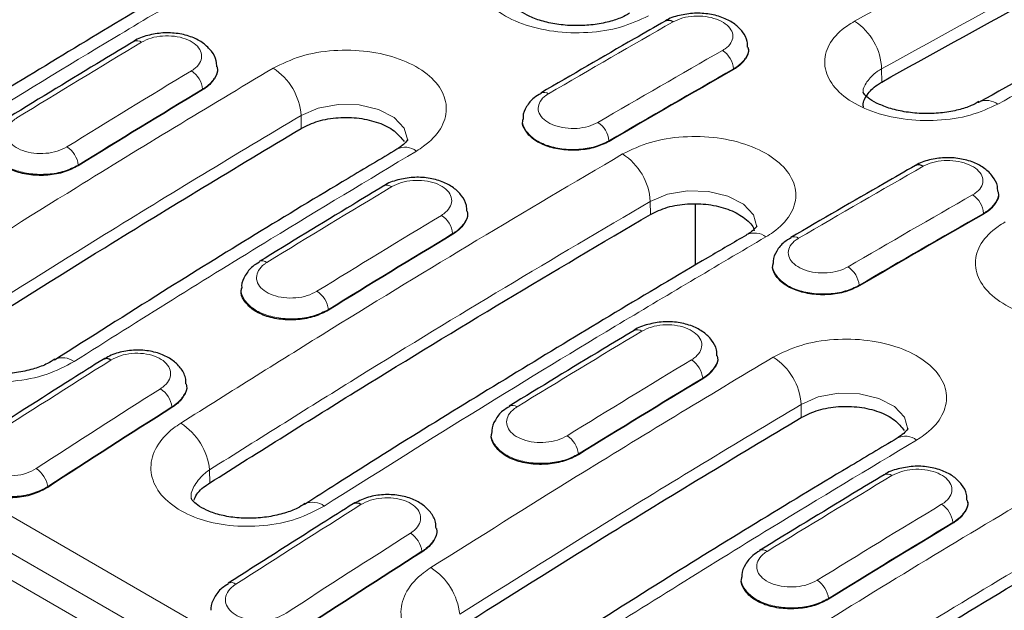
# Model space of a CAD drawing. Units: millimetres. Extents: x 0 to 420, y 0 to 297.
# Drawn here: x 263 to 276, y 113 to 121 of the extents above; entities that cross this region are included whole.
import ezdxf

# ---------------------------------------------------------------- set-up
doc = ezdxf.new("R2010")
doc.units = ezdxf.units.MM

msp = doc.modelspace()

# ---------------------------------------------------------------- linework, layer by layer
at = {"color": 8, "linetype": 'Continuous', "lineweight": 18}
for p, q in [((238.4347, 128.6017), (308.9867, 87.8729)), ((308.7914, 87.5139), (238.2326, 128.2466)), ((308.794, 87.1652), (238.2248, 127.904)), ((272.2639, 120.1628), (272.2643, 120.154)), ((274.167, 119.9941), (274.1657, 120.1618)), ((265.4488, 119.9024), (265.4492, 119.8936)), ((266.7141, 119.3982), (266.7128, 119.5658)), ((270.6659, 119.2403), (270.6663, 119.2315)), ((263.853, 118.9292), (263.8534, 118.9205)), ((271.1972, 118.2959), (271.1959, 118.4635)), ((275.4742, 118.3096), (275.4746, 118.3008)), ((268.6591, 118.0492), (268.6595, 118.0404)), ((273.8761, 117.387), (273.8765, 117.3782)), ((267.0633, 117.076), (267.0637, 117.0672)), ((271.8694, 116.1959), (271.8698, 116.1871)), ((265.0547, 115.8275), (265.0551, 115.8187)), ((273.1346, 115.6917), (273.1334, 115.8593)), ((270.2735, 115.2227), (270.2739, 115.214)), ((265.5403, 114.8515), (265.539, 115.0193)), ((263.4612, 114.8037), (263.4615, 114.7949)), ((275.0796, 114.3427), (275.08, 114.3339)), ((268.265, 113.9743), (268.2654, 113.9655)), ((273.4838, 113.3695), (273.4842, 113.3607))]:
    msp.add_line(p, q, dxfattribs=at)
at = {"color": 7, "linetype": 'Continuous', "lineweight": 25}
for p, q in [((272.4542, 120.4303), (272.4536, 120.4398)), ((265.639, 120.1811), (265.6386, 120.1874)), ((269.5589, 119.5174), (269.5583, 119.508)), ((275.6645, 118.5771), (275.6639, 118.5866)), ((268.8493, 118.3279), (268.8489, 118.3342)), ((271.7722, 118.4273), (271.7722, 117.6444)), ((272.7692, 117.6641), (272.7685, 117.6547)), ((265.9471, 117.3486), (265.9463, 117.3362)), ((263.5544, 116.4362), (263.5461, 116.4311)), ((272.0595, 116.4746), (272.0591, 116.4809)), ((265.2438, 116.1158), (265.2436, 116.1189)), ((269.1573, 115.4954), (269.1565, 115.483)), ((266.7576, 114.5787), (266.7654, 114.5834)), ((275.2698, 114.6214), (275.2694, 114.6277)), ((268.4541, 114.2626), (268.4539, 114.2657)), ((272.3676, 113.6421), (272.3668, 113.6297))]:
    msp.add_line(p, q, dxfattribs=at)
at = {"color": 8, "linetype": 'Continuous', "lineweight": 18, "flags": 128}
for points in [[(268.0808, 119.2432), (268.0816, 119.246), (268.0379, 119.4014), (267.9086, 119.5387), (267.7084, 119.6426), (267.4599, 119.7011), (267.1911, 119.7076), (266.9324, 119.6608), (266.7128, 119.5658), (266.7128, 119.5658), (266.7128, 119.5658)], [(272.564, 118.1347), (272.5646, 118.1367), (272.5209, 118.2901), (272.3916, 118.4265), (272.1914, 118.5305), (271.9429, 118.5903), (271.6742, 118.599), (271.4155, 118.5552), (271.1959, 118.4635), (271.1959, 118.4635), (271.1959, 118.4635)], [(274.5013, 115.5367), (274.5021, 115.5395), (274.4584, 115.6949), (274.3292, 115.8322), (274.129, 115.9361), (273.8804, 115.9947), (273.6117, 116.0011), (273.3529, 115.9543), (273.1334, 115.8593), (273.1334, 115.8593), (273.1334, 115.8593)]]:
    msp.add_lwpolyline(points, dxfattribs=at)
at = {"color": 7, "linetype": 'Continuous', "lineweight": 25, "flags": 128}
msp.add_lwpolyline([(275.4061, 119.7342), (275.4082, 119.7354), (275.4157, 119.7394)], dxfattribs=at)
at = {"color": 7, "linetype": 'Continuous', "lineweight": 25}
for centre, radius, start, end in [((271.4302, 120.6856), 0.0995, 54.01244, 114.6327), ((274.6405, 118.8323), 0.0995, 54.01244, 114.6327), ((264.2132, 116.3496), 0.0965, 52.92889, 115.54803), ((267.4235, 114.4964), 0.0965, 52.92889, 115.54803)]:
    msp.add_arc(centre, radius, start, end, dxfattribs=at)
at = {"color": 8, "linetype": 'Continuous', "lineweight": 18}
for centre, radius, start, end in [((273.4072, 120.1353), 0.759, 1.99787, 57.25684), ((264.6087, 120.4264), 0.0979, 53.47806, 115.14559), ((271.9567, 120.1407), 0.308, 4.12287, 57.20771), ((265.1352, 119.8712), 0.3152, 5.68321, 57.47039), ((265.9344, 119.5134), 0.7802, 3.8475, 57.48341), ((269.8303, 119.7623), 0.0994, 53.87673, 113.8021), ((275.511, 119.5014), 0.2564, 54.81726, 111.82761), ((270.3558, 119.2142), 0.3111, 4.8113, 57.32413), ((263.5364, 118.8938), 0.3186, 6.38266, 57.58667), ((268.05, 118.9204), 0.2375, 52.43194, 116.53082), ((270.4235, 118.4191), 0.7737, 3.28871, 57.41587), ((267.8189, 118.5731), 0.0979, 53.47806, 115.14559), ((275.167, 118.2874), 0.308, 4.12287, 57.20771), ((268.3454, 118.0179), 0.3152, 5.68321, 57.47039), ((272.5362, 117.8185), 0.2388, 52.63105, 116.28227), ((273.0406, 117.9091), 0.0994, 53.87673, 113.8021), ((266.2168, 117.6017), 0.0979, 53.35145, 114.19854), ((273.5661, 117.3609), 0.3111, 4.8113, 57.32413), ((266.7467, 117.0406), 0.3186, 6.38266, 57.58667), ((271.0292, 116.7199), 0.0979, 53.47806, 115.14559), ((263.6541, 116.2226), 0.2357, 52.00015, 115.03165), ((271.5557, 116.1647), 0.3152, 5.68321, 57.47039), ((272.3549, 115.8069), 0.7802, 3.8475, 57.48341), ((264.7344, 115.7867), 0.323, 7.26756, 57.73236), ((269.4271, 115.7485), 0.0979, 53.35145, 114.19854), ((264.739, 114.9381), 0.8041, 5.79911, 57.71276), ((269.9569, 115.1873), 0.3186, 6.38266, 57.58667), ((274.4705, 115.2139), 0.2375, 52.43194, 116.53082), ((263.1377, 114.7583), 0.3266, 7.97877, 57.84824), ((274.2395, 114.8666), 0.0979, 53.47806, 115.14559), ((266.8632, 114.3601), 0.2438, 53.13112, 113.65921), ((274.766, 114.3114), 0.3152, 5.68321, 57.47039), ((267.9446, 113.9334), 0.323, 7.26756, 57.73236), ((272.6373, 113.8952), 0.0979, 53.35145, 114.19854), ((267.9493, 113.0849), 0.8041, 5.79911, 57.71276), ((265.8191, 113.4767), 0.0965, 52.81311, 114.4919), ((273.1672, 113.3341), 0.3186, 6.38266, 57.58667)]:
    msp.add_arc(centre, radius, start, end, dxfattribs=at)
for centre, major_axis, ratio, start_param, end_param in [((263.6163, -31.6127), (102.6251, 161.2978), 0.5464466, 0.8029546, 0.8147963), ((260.406, -29.7595), (102.6251, 161.2978), 0.5464466, 0.8296783, 0.8415242), ((278.3962, -40.145), (87.56, 169.9629), 0.6067262, 0.7503556, 0.7621972), ((275.1859, -38.2917), (87.56, 169.9629), 0.6067262, 0.7770793, 0.7889251), ((278.5374, -40.218), (87.4595, 169.7898), 0.6067559, 0.750322, 0.7621637), ((275.3271, -38.3647), (87.4595, 169.7898), 0.6067559, 0.7770457, 0.7888916), ((266.8266, -33.466), (102.6251, 161.2978), 0.5464466, 0.8029546, 0.8147963), ((263.6163, -31.6127), (102.6251, 161.2978), 0.5464466, 0.8296783, 0.8415242), ((281.6064, -41.9982), (87.56, 169.9629), 0.6067262, 0.7503556, 0.7621972), ((281.7477, -42.0712), (87.4595, 169.7898), 0.6067559, 0.750322, 0.7621637), ((278.3962, -40.145), (87.56, 169.9629), 0.6067262, 0.7770793, 0.7889251), ((278.5374, -40.218), (87.4595, 169.7898), 0.6067559, 0.7770457, 0.7888916), ((266.8266, -33.466), (102.6251, 161.2978), 0.5464466, 0.8296783, 0.8415242), ((263.6239, -31.6171), (102.6251, 161.2978), 0.5464466, 0.8563945, 0.8682531), ((281.6064, -41.9982), (87.56, 169.9629), 0.6067262, 0.7770793, 0.7889251), ((281.7477, -42.0712), (87.4595, 169.7898), 0.6067559, 0.7770457, 0.7888916), ((278.3886, -40.1406), (87.56, 169.9629), 0.6067262, 0.8037954, 0.815654), ((278.5298, -40.2136), (87.4595, 169.7898), 0.6067559, 0.8037619, 0.8156205), ((270.0368, -35.3192), (102.6251, 161.2978), 0.5464466, 0.8296783, 0.8415242), ((266.8341, -33.4704), (102.6251, 161.2978), 0.5464466, 0.8563945, 0.8682531), ((284.8167, -43.8515), (87.56, 169.9629), 0.6067262, 0.7770793, 0.7889251), ((284.9579, -43.9245), (87.4595, 169.7898), 0.6067559, 0.7770457, 0.7888916), ((281.5989, -41.9939), (87.56, 169.9629), 0.6067262, 0.8037954, 0.815654), ((281.7401, -42.0668), (87.4595, 169.7898), 0.6067559, 0.8037619, 0.8156205)]:
    msp.add_ellipse(centre, major_axis=major_axis, ratio=ratio, start_param=start_param, end_param=end_param, dxfattribs=at)
at = {"color": 7, "linetype": 'Continuous', "lineweight": 25}
for centre, start_param, end_param in [((278.5378, -40.2267), 0.750322, 0.7621637), ((275.3275, -38.3735), 0.7770457, 0.7888916), ((281.7481, -42.08), 0.750322, 0.7621637), ((278.5378, -40.2267), 0.7770457, 0.7888916), ((281.7481, -42.08), 0.7770457, 0.7888916), ((278.5302, -40.2224), 0.8037619, 0.8156205), ((284.9583, -43.9332), 0.7770457, 0.7888916), ((281.7405, -42.0756), 0.8037619, 0.8156205)]:
    msp.add_ellipse(centre, major_axis=(87.4595, 169.7898), ratio=0.6067559, start_param=start_param, end_param=end_param, dxfattribs=at)
at = {"color": 8, "linetype": 'Continuous', "lineweight": 18}
for points, knots in [([(273.8177, 120.7737), (274.4405, 121.119), (275.4847, 121.698), (276.9499, 122.4855), (277.7921, 122.9274), (278.2132, 123.1484)], [0, 0, 0, 0, 0.4248934, 0.7124341, 1, 1, 1, 1]), ([(258.748, 119.3244), (259.3928, 119.7294), (260.6599, 120.5254), (262.5507, 121.6761), (263.7966, 122.4104), (264.4196, 122.7775)], [0, 0, 0, 0, 0.34123274, 0.67058478, 1, 1, 1, 1]), ([(278.5498, 122.5303), (278.1298, 122.3099), (277.2897, 121.8692), (275.8284, 121.0836), (274.7869, 120.5062), (274.1657, 120.1618)], [0, 0, 0, 0, 0.2875659, 0.5751066, 1, 1, 1, 1]), ([(264.7754, 122.17), (264.154, 121.8038), (262.9113, 121.0714), (261.0254, 119.9238), (259.7616, 119.1298), (259.1185, 118.7258)], [0, 0, 0, 0, 0.3294152, 0.6587673, 1, 1, 1, 1]), ([(280.0542, 122.0856), (279.4319, 121.7583), (278.3885, 121.2094), (276.9231, 120.4137), (276.0802, 119.9452), (275.6587, 119.7109)], [0, 0, 0, 0, 0.42489344, 0.71243409, 1, 1, 1, 1]), ([(271.1723, 120.8438), (271.0584, 120.7904), (270.8306, 120.6837), (270.3959, 120.6167), (269.9523, 120.6305), (269.5403, 120.7296), (269.209, 120.9016), (268.9954, 121.1274), (268.9233, 121.3815), (269.0018, 121.6339), (269.1688, 121.8075), (269.3, 121.8874), (269.3314, 121.9065)], [0, 0, 0, 0, 0.1074876, 0.2149173, 0.3222479, 0.4295291, 0.5368029, 0.6440791, 0.7513837, 0.8587962, 0.9662799, 1, 1, 1, 1]), ([(266.2606, 121.7148), (265.6152, 121.3343), (264.347, 120.5866), (262.4562, 119.4349), (261.2114, 118.6527), (260.589, 118.2616)], [0, 0, 0, 0, 0.3412327, 0.6705848, 1, 1, 1, 1]), ([(272.1235, 120.3996), (272.1344, 120.4062), (272.1797, 120.4337), (272.2372, 120.4934), (272.264, 120.5799), (272.239, 120.6669), (272.1653, 120.7444), (272.0511, 120.8037), (271.9091, 120.8383), (271.7562, 120.8437), (271.6064, 120.8212), (271.5279, 120.7844), (271.4887, 120.7661)], [0, 0, 0, 0, 0.0338627, 0.141267, 0.2486332, 0.3559541, 0.4632433, 0.5705289, 0.6778396, 0.7851923, 0.8925846, 1, 1, 1, 1]), ([(275.6587, 119.7109), (275.5448, 119.6587), (275.317, 119.5543), (274.8822, 119.4903), (274.4386, 119.5064), (274.0266, 119.6068), (273.6953, 119.779), (273.4817, 120.0039), (273.4097, 120.2559), (273.4881, 120.5055), (273.6552, 120.6766), (273.7864, 120.755), (273.8177, 120.7737)], [0, 0, 0, 0, 0.1074987, 0.2149398, 0.3222743, 0.4295512, 0.5368174, 0.6440853, 0.7513818, 0.8587883, 0.9662724, 1, 1, 1, 1]), ([(265.3047, 120.137), (265.3153, 120.1438), (265.3604, 120.1727), (265.4181, 120.2349), (265.4453, 120.3245), (265.4204, 120.4138), (265.3466, 120.4927), (265.232, 120.5522), (265.0895, 120.5858), (264.9359, 120.5891), (264.7853, 120.5636), (264.7064, 120.5246), (264.667, 120.5051)], [0, 0, 0, 0, 0.0330099, 0.140516, 0.2479675, 0.3553636, 0.4627255, 0.5700888, 0.6774898, 0.7849506, 0.8924639, 1, 1, 1, 1]), ([(266.3538, 120.1714), (266.4677, 120.2272), (266.6955, 120.3388), (267.1302, 120.4106), (267.5739, 120.3995), (267.9859, 120.3017), (268.3171, 120.1298), (268.5308, 119.9031), (268.6028, 119.6468), (268.5243, 119.3903), (268.3573, 119.2118), (268.2261, 119.1285), (268.1947, 119.1086)], [0, 0, 0, 0, 0.1074987, 0.2149398, 0.3222743, 0.4295512, 0.5368174, 0.6440853, 0.7513818, 0.8587883, 0.9662724, 1, 1, 1, 1]), ([(272.4489, 120.4418), (272.4508, 120.4359), (272.4659, 120.3889), (272.4233, 120.2984), (272.3452, 120.2123), (272.2797, 120.1724), (272.2639, 120.1628)], [0, 0, 0, 0, 0.0585285, 0.4651375, 0.8717948, 1, 1, 1, 1]), ([(261.9583, 117.4711), (262.5806, 117.8623), (263.624, 118.518), (265.0893, 119.4143), (265.9323, 119.919), (266.3538, 120.1714)], [0, 0, 0, 0, 0.4248934, 0.7124341, 1, 1, 1, 1]), ([(265.6338, 120.1893), (265.6358, 120.183), (265.6509, 120.1349), (265.6079, 120.0418), (265.5295, 119.9534), (265.4642, 119.9121), (265.4488, 119.9024)], [0, 0, 0, 0, 0.0609413, 0.4679623, 0.8750291, 1, 1, 1, 1]), ([(274.1657, 120.1618), (274.1657, 120.1618), (274.1458, 120.1509), (274.0663, 120.1026), (273.97, 120), (273.9163, 119.8963), (273.9315, 119.8448), (273.9318, 119.8438)], [0, 0, 0, 0, 0.0000191, 0.1343994, 0.5626831, 0.9909279, 1, 1, 1, 1]), ([(269.8889, 119.8426), (269.8781, 119.8358), (269.8328, 119.8076), (269.7753, 119.7467), (269.7484, 119.6587), (269.7734, 119.5706), (269.8472, 119.4925), (269.9614, 119.4332), (270.1034, 119.3994), (270.2563, 119.3953), (270.4061, 119.4195), (270.4846, 119.4572), (270.5238, 119.4761)], [0, 0, 0, 0, 0.0338627, 0.141267, 0.2486332, 0.3559541, 0.4632433, 0.5705289, 0.6778396, 0.7851923, 0.8925846, 1, 1, 1, 1]), ([(266.7128, 119.5658), (266.2924, 119.3141), (265.4517, 118.8107), (263.9901, 117.9168), (262.9494, 117.2627), (262.3288, 116.8726)], [0, 0, 0, 0, 0.2875659, 0.5751066, 1, 1, 1, 1]), ([(263.065, 119.5335), (263.0537, 119.5261), (263.0076, 119.496), (262.9494, 119.4315), (262.9225, 119.3398), (262.9479, 119.2487), (263.0226, 119.1688), (263.1382, 119.1092), (263.2819, 119.0764), (263.4366, 119.0746), (263.5882, 119.1021), (263.6675, 119.1425), (263.7072, 119.1628)], [0, 0, 0, 0, 0.03475775, 0.14209701, 0.24933913, 0.35648778, 0.46359158, 0.5707202, 0.67792975, 0.78523676, 0.89260723, 1, 1, 1, 1]), ([(270.6659, 119.2403), (270.6092, 119.2131), (270.4959, 119.1589), (270.2796, 119.1245), (270.0587, 119.1308), (269.8541, 119.1798), (269.6875, 119.2655), (269.5868, 119.3778), (269.5459, 119.4681), (269.561, 119.514), (269.5625, 119.5184)], [0, 0, 0, 0, 0.1407303, 0.281456, 0.4221735, 0.5628773, 0.7035682, 0.8442532, 0.9849433, 1, 1, 1, 1]), ([(263.853, 118.9292), (263.7959, 118.9008), (263.6818, 118.8438), (263.4637, 118.806), (263.241, 118.81), (263.0347, 118.858), (262.8669, 118.9441), (262.7652, 119.0581), (262.7238, 119.1504), (262.739, 119.198), (262.7406, 119.2028)], [0, 0, 0, 0, 0.14072292, 0.28143024, 0.4220949, 0.56267477, 0.70317011, 0.84362143, 0.98409323, 1, 1, 1, 1]), ([(270.8401, 119.071), (270.9541, 119.1257), (271.1818, 119.2351), (271.6166, 119.3038), (272.0602, 119.2905), (272.4722, 119.1914), (272.8034, 119.0194), (273.0171, 118.7936), (273.0891, 118.5393), (273.0107, 118.2856), (272.8437, 118.1096), (272.7125, 118.0278), (272.6811, 118.0083)], [0, 0, 0, 0, 0.1074876, 0.2149173, 0.3222479, 0.4295291, 0.5368029, 0.6440791, 0.7513837, 0.8587962, 0.9662799, 1, 1, 1, 1]), ([(268.1947, 119.1086), (267.572, 118.7348), (266.5278, 118.1082), (265.0626, 117.2041), (264.2204, 116.6736), (263.7993, 116.4084)], [0, 0, 0, 0, 0.4248934, 0.7124341, 1, 1, 1, 1]), ([(265.1686, 115.6179), (265.8133, 116.0229), (267.0804, 116.8189), (268.9712, 117.9696), (270.2171, 118.7039), (270.8401, 119.071)], [0, 0, 0, 0, 0.3412327, 0.6705848, 1, 1, 1, 1]), ([(275.3338, 118.5463), (275.3447, 118.5529), (275.3899, 118.5805), (275.4474, 118.6402), (275.4743, 118.7266), (275.4493, 118.8136), (275.3756, 118.8911), (275.2614, 118.9505), (275.1194, 118.9851), (274.9665, 118.9905), (274.8166, 118.9679), (274.7382, 118.9312), (274.6989, 118.9128)], [0, 0, 0, 0, 0.03386265, 0.14126698, 0.24863317, 0.35595406, 0.46324335, 0.57052891, 0.67783958, 0.78519227, 0.89258457, 1, 1, 1, 1]), ([(268.5149, 118.2837), (268.5255, 118.2905), (268.5707, 118.3195), (268.6284, 118.3816), (268.6556, 118.4712), (268.6307, 118.5606), (268.5569, 118.6394), (268.4423, 118.699), (268.2998, 118.7326), (268.1462, 118.7359), (267.9956, 118.7104), (267.9167, 118.6714), (267.8772, 118.6519)], [0, 0, 0, 0, 0.0330099, 0.140516, 0.2479675, 0.3553636, 0.4627255, 0.5700888, 0.6774898, 0.7849506, 0.8924639, 1, 1, 1, 1]), ([(275.6592, 118.5886), (275.6611, 118.5826), (275.6762, 118.5356), (275.6336, 118.4452), (275.5555, 118.3591), (275.4899, 118.3191), (275.4742, 118.3096)], [0, 0, 0, 0, 0.0585285, 0.4651375, 0.8717948, 1, 1, 1, 1]), ([(271.1959, 118.4635), (270.5745, 118.0973), (269.3318, 117.3649), (267.4459, 116.2173), (266.1821, 115.4233), (265.539, 115.0193)], [0, 0, 0, 0, 0.3294152, 0.6587673, 1, 1, 1, 1]), ([(268.844, 118.336), (268.846, 118.3298), (268.8612, 118.2816), (268.8182, 118.1886), (268.7398, 118.1001), (268.6744, 118.0588), (268.6591, 118.0492)], [0, 0, 0, 0, 0.0609413, 0.4679623, 0.8750291, 1, 1, 1, 1]), ([(277.5929, 117.1373), (277.4789, 117.0839), (277.2512, 116.9772), (276.8164, 116.9102), (276.3728, 116.924), (275.9608, 117.0231), (275.6295, 117.1951), (275.4159, 117.4209), (275.3439, 117.675), (275.4223, 117.9274), (275.5893, 118.101), (275.7205, 118.181), (275.7519, 118.2)], [0, 0, 0, 0, 0.1074876, 0.2149173, 0.3222479, 0.4295291, 0.5368029, 0.6440791, 0.7513837, 0.8587962, 0.9662799, 1, 1, 1, 1]), ([(272.6811, 118.0083), (272.0358, 117.6278), (270.7675, 116.8801), (268.8767, 115.7284), (267.632, 114.9462), (267.0095, 114.5551)], [0, 0, 0, 0, 0.34123273, 0.67058478, 1, 1, 1, 1]), ([(273.0992, 117.9893), (273.0883, 117.9826), (273.0431, 117.9544), (272.9856, 117.8935), (272.9587, 117.8055), (272.9837, 117.7173), (273.0574, 117.6392), (273.1716, 117.58), (273.3136, 117.5462), (273.4665, 117.5421), (273.6164, 117.5662), (273.6948, 117.6039), (273.7341, 117.6228)], [0, 0, 0, 0, 0.0338627, 0.141267, 0.2486332, 0.3559541, 0.4632433, 0.5705289, 0.6778396, 0.7851923, 0.8925846, 1, 1, 1, 1]), ([(266.2752, 117.6803), (266.264, 117.6729), (266.2179, 117.6427), (266.1597, 117.5783), (266.1327, 117.4866), (266.1582, 117.3955), (266.2329, 117.3156), (266.3484, 117.2559), (266.4921, 117.2231), (266.6469, 117.2213), (266.7985, 117.2488), (266.8778, 117.2893), (266.9174, 117.3095)], [0, 0, 0, 0, 0.03475775, 0.14209701, 0.24933913, 0.35648778, 0.46359158, 0.5707202, 0.67792975, 0.78523676, 0.89260723, 1, 1, 1, 1]), ([(273.8761, 117.387), (273.8195, 117.3599), (273.7062, 117.3057), (273.4899, 117.2713), (273.269, 117.2776), (273.0643, 117.3266), (272.8978, 117.4123), (272.7971, 117.5246), (272.7562, 117.6148), (272.7713, 117.6608), (272.7727, 117.6652)], [0, 0, 0, 0, 0.1407303, 0.281456, 0.4221735, 0.5628773, 0.7035682, 0.8442532, 0.9849433, 1, 1, 1, 1]), ([(263.7993, 116.4084), (263.6852, 116.3484), (263.4572, 116.2285), (263.0219, 116.1441), (262.5778, 116.1449), (262.1659, 116.2367), (261.8352, 116.4078), (261.6221, 116.6391), (261.5503, 116.9044), (261.6287, 117.173), (261.7956, 117.3614), (261.9269, 117.45), (261.9583, 117.4711)], [0, 0, 0, 0, 0.1076589, 0.2152609, 0.3227225, 0.429998, 0.5371195, 0.6441147, 0.7512857, 0.8586378, 0.9662083, 1, 1, 1, 1]), ([(267.0633, 117.076), (267.0062, 117.0475), (266.8921, 116.9905), (266.674, 116.9528), (266.4513, 116.9568), (266.245, 117.0048), (266.0771, 117.0908), (265.9755, 117.2048), (265.9341, 117.2972), (265.9493, 117.3447), (265.9508, 117.3496)], [0, 0, 0, 0, 0.14072292, 0.28143024, 0.4220949, 0.56267477, 0.70317011, 0.84362143, 0.98409323, 1, 1, 1, 1]), ([(271.7252, 116.4305), (271.7358, 116.4373), (271.7809, 116.4662), (271.8386, 116.5284), (271.8658, 116.618), (271.841, 116.7073), (271.7671, 116.7862), (271.6526, 116.8457), (271.51, 116.8793), (271.3564, 116.8826), (271.2059, 116.8572), (271.1269, 116.8181), (271.0875, 116.7986)], [0, 0, 0, 0, 0.0330099, 0.140516, 0.2479675, 0.3553636, 0.4627255, 0.5700888, 0.6774898, 0.7849506, 0.8924639, 1, 1, 1, 1]), ([(272.7743, 116.4649), (272.8882, 116.5207), (273.116, 116.6323), (273.5508, 116.7041), (273.9944, 116.693), (274.4064, 116.5952), (274.7376, 116.4233), (274.9513, 116.1966), (275.0233, 115.9403), (274.9449, 115.6838), (274.7778, 115.5053), (274.6466, 115.422), (274.6153, 115.4021)], [0, 0, 0, 0, 0.10749874, 0.2149398, 0.3222743, 0.4295512, 0.53681741, 0.6440853, 0.7513818, 0.85878832, 0.96627239, 1, 1, 1, 1]), ([(264.9068, 116.0597), (264.9171, 116.0667), (264.9618, 116.0968), (265.0192, 116.1609), (265.0465, 116.2529), (265.022, 116.3439), (264.9487, 116.4234), (264.8348, 116.4827), (264.6929, 116.5151), (264.5398, 116.5164), (264.3895, 116.4882), (264.3107, 116.4471), (264.2713, 116.4266)], [0, 0, 0, 0, 0.0321982, 0.1398439, 0.2473433, 0.3547184, 0.4620402, 0.5694015, 0.6768813, 0.784512, 0.8922454, 1, 1, 1, 1]), ([(268.3788, 113.7646), (269.0011, 114.1558), (270.0445, 114.8116), (271.5099, 115.7078), (272.3528, 116.2125), (272.7743, 116.4649)], [0, 0, 0, 0, 0.4248934, 0.7124341, 1, 1, 1, 1]), ([(272.0543, 116.4828), (272.0563, 116.4765), (272.0714, 116.4284), (272.0284, 116.3353), (271.95, 116.2469), (271.8847, 116.2056), (271.8694, 116.1959)], [0, 0, 0, 0, 0.0609413, 0.4679623, 0.8750291, 1, 1, 1, 1]), ([(265.2386, 116.1206), (265.2407, 116.114), (265.2558, 116.065), (265.2126, 115.9699), (265.1344, 115.8796), (265.0696, 115.8373), (265.0547, 115.8275)], [0, 0, 0, 0, 0.0632791, 0.4705579, 0.8781261, 1, 1, 1, 1]), ([(273.1334, 115.8593), (272.713, 115.6076), (271.8722, 115.1042), (270.4106, 114.2103), (269.37, 113.5562), (268.7493, 113.1661)], [0, 0, 0, 0, 0.2875659, 0.5751066, 1, 1, 1, 1]), ([(269.4855, 115.827), (269.4742, 115.8196), (269.4281, 115.7895), (269.3699, 115.725), (269.343, 115.6333), (269.3684, 115.5422), (269.4431, 115.4624), (269.5587, 115.4027), (269.7024, 115.3699), (269.8572, 115.3681), (270.0087, 115.3956), (270.088, 115.436), (270.1277, 115.4563)], [0, 0, 0, 0, 0.0347577, 0.142097, 0.2493391, 0.3564878, 0.4635916, 0.5707202, 0.6779297, 0.7852368, 0.8926072, 1, 1, 1, 1]), ([(267.0095, 114.5551), (266.8955, 114.4952), (266.6674, 114.3753), (266.2322, 114.2909), (265.7881, 114.2917), (265.3762, 114.3834), (265.0455, 114.5545), (264.8324, 114.7858), (264.7606, 115.0512), (264.8389, 115.3197), (265.0059, 115.5082), (265.1372, 115.5967), (265.1686, 115.6179)], [0, 0, 0, 0, 0.1076589, 0.2152609, 0.3227225, 0.429998, 0.5371195, 0.6441147, 0.7512857, 0.8586378, 0.9662083, 1, 1, 1, 1]), ([(262.6671, 115.4068), (262.6555, 115.3988), (262.6089, 115.3669), (262.5505, 115.2994), (262.5237, 115.2046), (262.5493, 115.1114), (262.6243, 115.0304), (262.7402, 114.9708), (262.8845, 114.9391), (263.0399, 114.9397), (263.1922, 114.9704), (263.2717, 115.0133), (263.3115, 115.0348)], [0, 0, 0, 0, 0.03569503, 0.1430048, 0.25008351, 0.35696294, 0.46376887, 0.57066175, 0.67775972, 0.78508376, 0.89253172, 1, 1, 1, 1]), ([(270.2735, 115.2227), (270.2165, 115.1943), (270.1023, 115.1373), (269.8843, 115.0995), (269.6616, 115.1035), (269.4553, 115.1515), (269.2874, 115.2376), (269.1857, 115.3516), (269.1444, 115.444), (269.1595, 115.4915), (269.1611, 115.4963)], [0, 0, 0, 0, 0.1407229, 0.2814302, 0.4220949, 0.5626748, 0.7031701, 0.8436214, 0.9840932, 1, 1, 1, 1]), ([(274.6153, 115.4021), (273.9925, 115.0284), (272.9483, 114.4017), (271.4831, 113.4976), (270.6409, 112.9671), (270.2198, 112.7019)], [0, 0, 0, 0, 0.4248934, 0.7124341, 1, 1, 1, 1]), ([(263.4612, 114.8037), (263.4039, 114.7739), (263.2895, 114.7145), (263.0707, 114.6735), (262.8473, 114.6752), (262.6406, 114.722), (262.4724, 114.808), (262.3705, 114.923), (262.329, 115.0169), (262.3441, 115.0657), (262.3457, 115.0709)], [0, 0, 0, 0, 0.1408436, 0.2816729, 0.4223937, 0.5628783, 0.7031245, 0.8432404, 0.983399, 1, 1, 1, 1]), ([(265.539, 115.0193), (265.539, 115.0193), (265.5191, 115.006), (265.4396, 114.9477), (265.3433, 114.8282), (265.2898, 114.71), (265.3051, 114.6539), (265.3054, 114.6525)], [0, 0, 0, 0, 0.000019, 0.1344442, 0.5623785, 0.9895203, 1, 1, 1, 1]), ([(274.9355, 114.5772), (274.9461, 114.584), (274.9912, 114.613), (275.0489, 114.6751), (275.0761, 114.7647), (275.0512, 114.8541), (274.9774, 114.9329), (274.8628, 114.9925), (274.7203, 115.0261), (274.5667, 115.0294), (274.4161, 115.0039), (274.3372, 114.9649), (274.2978, 114.9454)], [0, 0, 0, 0, 0.0330099, 0.140516, 0.2479675, 0.3553636, 0.4627255, 0.5700888, 0.6774898, 0.7849506, 0.8924639, 1, 1, 1, 1]), ([(271.5891, 111.9114), (272.2237, 112.3102), (273.3678, 113.029), (275.0222, 114.0385), (276.0419, 114.6448), (276.5517, 114.948)], [0, 0, 0, 0, 0.3838396, 0.6919, 1, 1, 1, 1]), ([(268.1171, 114.2065), (268.1273, 114.2134), (268.172, 114.2435), (268.2294, 114.3077), (268.2567, 114.3996), (268.2322, 114.4906), (268.159, 114.5702), (268.0451, 114.6295), (267.9032, 114.6619), (267.75, 114.6631), (267.5998, 114.6349), (267.521, 114.5939), (267.4816, 114.5733)], [0, 0, 0, 0, 0.0321982, 0.1398439, 0.2473433, 0.3547184, 0.4620402, 0.5694015, 0.6768813, 0.784512, 0.8922454, 1, 1, 1, 1]), ([(275.2646, 114.6295), (275.2666, 114.6233), (275.2817, 114.5751), (275.2387, 114.4821), (275.1603, 114.3936), (275.095, 114.3524), (275.0796, 114.3427)], [0, 0, 0, 0, 0.06094131, 0.46796234, 0.87502913, 1, 1, 1, 1]), ([(268.4489, 114.2674), (268.4509, 114.2608), (268.466, 114.2118), (268.4229, 114.1166), (268.3447, 114.0264), (268.2799, 113.984), (268.265, 113.9743)], [0, 0, 0, 0, 0.0632791, 0.4705579, 0.8781261, 1, 1, 1, 1]), ([(276.9093, 114.3415), (276.4008, 114.0392), (275.3838, 113.4345), (273.7336, 112.4276), (272.5926, 111.7106), (271.9596, 111.3129)], [0, 0, 0, 0, 0.30809997, 0.61616036, 1, 1, 1, 1]), ([(272.6958, 113.9738), (272.6845, 113.9664), (272.6384, 113.9362), (272.5802, 113.8718), (272.5532, 113.7801), (272.5787, 113.689), (272.6534, 113.6091), (272.769, 113.5494), (272.9127, 113.5166), (273.0674, 113.5148), (273.219, 113.5423), (273.2983, 113.5828), (273.338, 113.603)], [0, 0, 0, 0, 0.0347577, 0.142097, 0.2493391, 0.3564878, 0.4635916, 0.5707202, 0.6779297, 0.7852368, 0.8926072, 1, 1, 1, 1]), ([(278.3927, 113.8852), (277.7575, 113.507), (276.6125, 112.8252), (274.9582, 111.8102), (273.9395, 111.1692), (273.4301, 110.8486)], [0, 0, 0, 0, 0.3838396, 0.6919, 1, 1, 1, 1]), ([(270.2198, 112.7019), (270.1057, 112.6419), (269.8777, 112.522), (269.4424, 112.4376), (268.9984, 112.4384), (268.5864, 112.5302), (268.2557, 112.7013), (268.0427, 112.9326), (267.9708, 113.1979), (268.0492, 113.4665), (268.2161, 113.655), (268.3474, 113.7435), (268.3788, 113.7646)], [0, 0, 0, 0, 0.10765888, 0.21526092, 0.32272253, 0.42999805, 0.53711954, 0.64411466, 0.75128571, 0.85863778, 0.96620832, 1, 1, 1, 1]), ([(273.4838, 113.3695), (273.4267, 113.341), (273.3126, 113.2841), (273.0945, 113.2463), (272.8718, 113.2503), (272.6655, 113.2983), (272.4977, 113.3843), (272.396, 113.4983), (272.3546, 113.5907), (272.3698, 113.6382), (272.3714, 113.6431)], [0, 0, 0, 0, 0.1407229, 0.2814302, 0.4220949, 0.5626748, 0.7031701, 0.8436214, 0.9840932, 1, 1, 1, 1]), ([(265.8774, 113.5536), (265.8658, 113.5456), (265.8191, 113.5137), (265.7607, 113.4462), (265.7339, 113.3514), (265.7596, 113.2581), (265.8345, 113.1772), (265.9505, 113.1175), (266.0948, 113.0859), (266.2502, 113.0864), (266.4024, 113.1171), (266.482, 113.1601), (266.5218, 113.1816)], [0, 0, 0, 0, 0.035695, 0.1430048, 0.2500835, 0.3569629, 0.4637689, 0.5706618, 0.6777597, 0.7850838, 0.8925317, 1, 1, 1, 1])]:
    msp.add_open_spline(points, degree=3, knots=knots, dxfattribs=at)
at = {"color": 7, "linetype": 'Continuous', "lineweight": 25}
for points, knots in [([(274.167, 119.9941), (274.7881, 120.3385), (275.8296, 120.9159), (277.291, 121.7014), (278.131, 122.1421), (278.5511, 122.3625)], [0, 0, 0, 0, 0.42487337, 0.71242403, 1, 1, 1, 1]), ([(279.8058, 122.1096), (279.5966, 122.0007), (278.5939, 121.479), (277.1282, 120.6934), (275.8715, 119.9891), (275.409, 119.73)], [0, 0, 0, 0, 0.1428374, 0.6845994, 1, 1, 1, 1]), ([(259.1198, 118.558), (259.7628, 118.9621), (261.0266, 119.756), (262.9125, 120.9037), (264.1552, 121.6362), (264.7766, 122.0024)], [0, 0, 0, 0, 0.3412167, 0.6705767, 1, 1, 1, 1]), ([(266.0105, 121.7378), (265.8459, 121.642), (264.887, 121.0837), (263.1338, 120.0265), (261.4077, 118.968), (260.4765, 118.3711), (260.3387, 118.2828)], [0, 0, 0, 0, 0.0870294, 0.5069263, 0.9270428, 1, 1, 1, 1]), ([(270.9276, 120.8757), (270.8958, 120.8573), (270.8188, 120.8128), (270.6664, 120.7646), (270.4642, 120.7251), (270.2427, 120.7126), (270.0214, 120.7273), (269.8161, 120.7693), (269.646, 120.8307), (269.524, 120.9012), (269.4581, 120.961), (269.4452, 120.9872), (269.4463, 120.9828), (269.4465, 120.9819)], [0, 0, 0, 0, 0.06813107, 0.16475945, 0.26813394, 0.37056669, 0.47557468, 0.57875691, 0.68093648, 0.7800222, 0.87389086, 0.97359786, 1, 1, 1, 1]), ([(272.4452, 120.4422), (272.4452, 120.4659), (272.4453, 120.5359), (272.3841, 120.6407), (272.2817, 120.7433), (272.1374, 120.8218), (271.9591, 120.8704), (271.7599, 120.883), (271.5665, 120.8513), (271.4386, 120.8137), (271.3904, 120.7764), (271.3891, 120.7754)], [0, 0, 0, 0, 0.0594404, 0.1762646, 0.2944608, 0.4245195, 0.5649219, 0.7065773, 0.849486, 0.9958901, 1, 1, 1, 1]), ([(271.3887, 120.776), (271.2554, 120.6998), (270.7223, 120.3951), (270.1889, 120.085), (269.7889, 119.8525)], [0, 0, 0, 0, 0.250001, 1, 1, 1, 1]), ([(265.6302, 120.1896), (265.63, 120.2148), (265.6295, 120.2871), (265.5664, 120.3943), (265.4615, 120.4976), (265.3154, 120.5751), (265.1362, 120.6213), (264.9366, 120.6305), (264.7432, 120.5945), (264.6157, 120.5537), (264.5682, 120.5153), (264.5672, 120.5145)], [0, 0, 0, 0, 0.0627262, 0.1804984, 0.2990697, 0.428534, 0.5678321, 0.7088021, 0.8512257, 0.9968834, 1, 1, 1, 1]), ([(264.567, 120.515), (264.4335, 120.4348), (263.8996, 120.114), (263.3656, 119.788), (262.9651, 119.5435)], [0, 0, 0, 0, 0.25000086, 1, 1, 1, 1]), ([(272.4503, 120.4298), (272.4519, 120.4247), (272.4665, 120.3786), (272.4237, 120.2893), (272.3457, 120.2034), (272.2801, 120.1636), (272.2643, 120.154)], [0, 0, 0, 0, 0.0505121, 0.460549, 0.8706344, 1, 1, 1, 1]), ([(265.6349, 120.1805), (265.6366, 120.1751), (265.6513, 120.1275), (265.6082, 120.0346), (265.53, 119.9453), (265.4646, 119.9035), (265.4492, 119.8936)], [0, 0, 0, 0, 0.0534316, 0.4636334, 0.8739388, 1, 1, 1, 1]), ([(273.9342, 119.6715), (273.9337, 119.6732), (273.9182, 119.7254), (273.9719, 119.8301), (274.0669, 119.9346), (274.1477, 119.9827), (274.167, 119.9941)], [0, 0, 0, 0, 0.014444, 0.4403616, 0.8663256, 1, 1, 1, 1]), ([(269.7941, 119.8475), (269.7626, 119.8304), (269.6849, 119.7883), (269.6071, 119.6847), (269.5579, 119.5851), (269.5632, 119.5289), (269.5642, 119.519)], [0, 0, 0, 0, 0.2412134, 0.5948487, 0.9286677, 1, 1, 1, 1]), ([(275.4144, 119.743), (275.3824, 119.7249), (275.3053, 119.6812), (275.1529, 119.6343), (274.9508, 119.5963), (274.7291, 119.585), (274.5074, 119.6008), (274.3014, 119.6434), (274.1304, 119.7053), (274.0074, 119.7762), (273.9408, 119.836), (273.9277, 119.8626), (273.9289, 119.8579), (273.9291, 119.857)], [0, 0, 0, 0, 0.0686474, 0.1655133, 0.2691468, 0.3719012, 0.4773138, 0.580885, 0.6834929, 0.7829646, 0.8770745, 0.9765408, 1, 1, 1, 1]), ([(266.7141, 119.3982), (266.784, 119.4324), (266.9237, 119.5009), (267.1904, 119.5449), (267.463, 119.5383), (267.7146, 119.478), (267.923, 119.3735), (267.9984, 119.278), (268.0361, 119.2302)], [0, 0, 0, 0, 0.1666421, 0.3332851, 0.4998953, 0.6665698, 0.8333119, 1, 1, 1, 1]), ([(270.6663, 119.2315), (270.6096, 119.2042), (270.4962, 119.1497), (270.2797, 119.1148), (270.0586, 119.1207), (269.8537, 119.1695), (269.687, 119.2553), (269.5863, 119.3678), (269.5453, 119.4579), (269.5601, 119.5036), (269.5614, 119.5075)], [0, 0, 0, 0, 0.1409411, 0.2819079, 0.4228691, 0.5638152, 0.7047448, 0.8456655, 0.9865904, 1, 1, 1, 1]), ([(262.33, 116.7048), (262.9507, 117.0949), (263.9913, 117.749), (265.4529, 118.643), (266.2937, 119.1464), (266.7141, 119.3982)], [0, 0, 0, 0, 0.42487337, 0.71242403, 1, 1, 1, 1]), ([(263.8534, 118.9205), (263.7963, 118.8913), (263.6821, 118.8331), (263.4638, 118.7934), (263.2408, 118.796), (263.0343, 118.8432), (262.8661, 118.9293), (262.7644, 119.044), (262.723, 119.1369), (262.738, 119.1846), (262.7394, 119.189)], [0, 0, 0, 0, 0.1409044, 0.2818351, 0.4227304, 0.5635364, 0.7042488, 0.8449126, 0.9855993, 1, 1, 1, 1]), ([(268.0825, 119.2536), (268.0826, 119.2547), (268.0831, 119.2607), (268.077, 119.2389), (268.0242, 119.1874), (267.979, 119.1538), (267.9475, 119.1351), (267.9416, 119.1317)], [0, 0, 0, 0, 0.082182, 0.4208324, 0.7715094, 0.9572831, 1, 1, 1, 1]), ([(267.9445, 119.1315), (267.7351, 119.007), (266.7315, 118.4105), (265.2659, 117.5164), (264.0109, 116.7201), (263.5491, 116.4271)], [0, 0, 0, 0, 0.1428374, 0.6846289, 1, 1, 1, 1]), ([(275.6555, 118.589), (275.6555, 118.6126), (275.6556, 118.6827), (275.5944, 118.7874), (275.492, 118.8901), (275.3476, 118.9685), (275.1694, 119.0171), (274.9702, 119.0298), (274.7767, 118.998), (274.6489, 118.9604), (274.6006, 118.9232), (274.5993, 118.9222)], [0, 0, 0, 0, 0.05944039, 0.17626459, 0.29446077, 0.42451948, 0.56492191, 0.70657731, 0.84948601, 0.99589009, 1, 1, 1, 1]), ([(274.5989, 118.9227), (274.4657, 118.8466), (273.9326, 118.5418), (273.3992, 118.2318), (272.9992, 117.9992)], [0, 0, 0, 0, 0.250001, 1, 1, 1, 1]), ([(268.8405, 118.3364), (268.8403, 118.3615), (268.8398, 118.4339), (268.7766, 118.5411), (268.6718, 118.6443), (268.5257, 118.7218), (268.3465, 118.7681), (268.1469, 118.7773), (267.9535, 118.7412), (267.826, 118.7005), (267.7785, 118.6621), (267.7775, 118.6613)], [0, 0, 0, 0, 0.0627262, 0.1804984, 0.2990697, 0.428534, 0.5678321, 0.7088021, 0.8512257, 0.9968834, 1, 1, 1, 1]), ([(267.7773, 118.6618), (267.6438, 118.5816), (267.1099, 118.2608), (266.5759, 117.9347), (266.1753, 117.6902)], [0, 0, 0, 0, 0.25000086, 1, 1, 1, 1]), ([(275.6605, 118.5765), (275.6621, 118.5715), (275.6768, 118.5254), (275.634, 118.4361), (275.556, 118.3502), (275.4903, 118.3103), (275.4746, 118.3008)], [0, 0, 0, 0, 0.0505121, 0.460549, 0.8706344, 1, 1, 1, 1]), ([(271.1972, 118.2959), (271.267, 118.3295), (271.4067, 118.3965), (271.6735, 118.4388), (271.9454, 118.4306), (272.1999, 118.37), (272.3976, 118.2636), (272.5117, 118.162), (272.5267, 118.0982), (272.5295, 118.086)], [0, 0, 0, 0, 0.1602833, 0.3205672, 0.4808292, 0.6411672, 0.801579, 0.9619417, 1, 1, 1, 1]), ([(268.8451, 118.3273), (268.8468, 118.3218), (268.8616, 118.2742), (268.8185, 118.1813), (268.7402, 118.092), (268.6749, 118.0502), (268.6595, 118.0404)], [0, 0, 0, 0, 0.0534316, 0.4636334, 0.8739388, 1, 1, 1, 1]), ([(265.5403, 114.8515), (266.1834, 115.2556), (267.4472, 116.0495), (269.333, 117.1972), (270.5757, 117.9297), (271.1972, 118.2959)], [0, 0, 0, 0, 0.3412167, 0.6705767, 1, 1, 1, 1]), ([(272.5659, 118.1498), (272.566, 118.1485), (272.5662, 118.1458), (272.5264, 118.1001), (272.4818, 118.0636), (272.4399, 118.039), (272.425, 118.0303)], [0, 0, 0, 0, 0.3290836, 0.6683158, 0.8823262, 1, 1, 1, 1]), ([(272.431, 118.0314), (272.2664, 117.9355), (271.3075, 117.3772), (269.5544, 116.32), (267.8282, 115.2615), (266.8971, 114.6646), (266.7593, 114.5763)], [0, 0, 0, 0, 0.0870294, 0.5069263, 0.9270428, 1, 1, 1, 1]), ([(273.0044, 117.9942), (272.9729, 117.9772), (272.8952, 117.9351), (272.8174, 117.8315), (272.7681, 117.7318), (272.7735, 117.6757), (272.7744, 117.6658)], [0, 0, 0, 0, 0.2412134, 0.5948487, 0.9286677, 1, 1, 1, 1]), ([(266.1806, 117.6853), (266.1497, 117.6677), (266.0721, 117.6237), (265.9949, 117.5176), (265.9458, 117.4164), (265.9513, 117.3597), (265.9522, 117.35)], [0, 0, 0, 0, 0.2368051, 0.5936302, 0.9305558, 1, 1, 1, 1]), ([(273.8765, 117.3782), (273.8198, 117.351), (273.7065, 117.2965), (273.49, 117.2616), (273.2688, 117.2675), (273.064, 117.3163), (272.8973, 117.402), (272.7966, 117.5146), (272.7556, 117.6047), (272.7704, 117.6503), (272.7717, 117.6543)], [0, 0, 0, 0, 0.1409411, 0.2819079, 0.4228691, 0.5638152, 0.7047448, 0.8456655, 0.9865904, 1, 1, 1, 1]), ([(267.0637, 117.0672), (267.0066, 117.0381), (266.8924, 116.9798), (266.6741, 116.9402), (266.4511, 116.9427), (266.2445, 116.99), (266.0764, 117.076), (265.9747, 117.1908), (265.9333, 117.2836), (265.9482, 117.3313), (265.9496, 117.3358)], [0, 0, 0, 0, 0.1409044, 0.2818351, 0.4227304, 0.5635364, 0.7042488, 0.8449126, 0.9855993, 1, 1, 1, 1]), ([(272.0507, 116.4831), (272.0505, 116.5083), (272.0501, 116.5806), (271.9869, 116.6878), (271.8821, 116.7911), (271.7359, 116.8686), (271.5568, 116.9148), (271.3571, 116.924), (271.1637, 116.888), (271.0362, 116.8472), (270.9888, 116.8088), (270.9878, 116.808)], [0, 0, 0, 0, 0.0627262, 0.1804984, 0.2990697, 0.428534, 0.5678321, 0.7088021, 0.8512257, 0.9968834, 1, 1, 1, 1]), ([(270.9875, 116.8085), (270.8541, 116.7283), (270.3202, 116.4075), (269.7861, 116.0815), (269.3856, 115.837)], [0, 0, 0, 0, 0.25000086, 1, 1, 1, 1]), ([(265.2352, 116.1209), (265.2347, 116.1479), (265.2334, 116.2229), (265.1679, 116.3324), (265.0605, 116.4356), (264.9128, 116.5113), (264.7326, 116.5548), (264.5348, 116.5583), (264.3374, 116.523), (264.2274, 116.4655), (264.1721, 116.4366)], [0, 0, 0, 0, 0.0672466, 0.1862306, 0.3054894, 0.4347551, 0.5733011, 0.713941, 0.8563579, 1, 1, 1, 1]), ([(263.5529, 116.4397), (263.5218, 116.4198), (263.4453, 116.3707), (263.2929, 116.3147), (263.0906, 116.2667), (262.8699, 116.2469), (262.6511, 116.256), (262.4497, 116.2937), (262.2847, 116.3525), (262.1686, 116.4205), (262.1062, 116.4806), (262.0939, 116.5067), (262.0944, 116.5052), (262.0945, 116.5046)], [0, 0, 0, 0, 0.0641991, 0.1582338, 0.2588142, 0.3581246, 0.459477, 0.558754, 0.6570713, 0.7525749, 0.8436581, 0.9441331, 1, 1, 1, 1]), ([(264.1716, 116.4366), (264.0379, 116.3524), (263.5032, 116.0155), (262.9685, 115.6735), (262.5675, 115.4169)], [0, 0, 0, 0, 0.2500008, 1, 1, 1, 1]), ([(272.0554, 116.4741), (272.0571, 116.4686), (272.0718, 116.421), (272.0287, 116.3281), (271.9505, 116.2388), (271.8851, 116.197), (271.8698, 116.1871)], [0, 0, 0, 0, 0.0534316, 0.4636334, 0.8739388, 1, 1, 1, 1]), ([(265.2395, 116.1152), (265.2412, 116.1093), (265.256, 116.0605), (265.2128, 115.9645), (265.1348, 115.8723), (265.07, 115.8288), (265.0551, 115.8187)], [0, 0, 0, 0, 0.0563964, 0.4665302, 0.8771102, 1, 1, 1, 1]), ([(269.3909, 115.8321), (269.3599, 115.8145), (269.2824, 115.7704), (269.2052, 115.6644), (269.1561, 115.5631), (269.1616, 115.5065), (269.1625, 115.4968)], [0, 0, 0, 0, 0.2368051, 0.5936302, 0.9305558, 1, 1, 1, 1]), ([(273.1346, 115.6917), (273.2045, 115.7259), (273.3442, 115.7944), (273.6109, 115.8384), (273.8835, 115.8318), (274.1352, 115.7715), (274.3436, 115.667), (274.419, 115.5715), (274.4567, 115.5237)], [0, 0, 0, 0, 0.1666421, 0.3332851, 0.4998953, 0.6665698, 0.8333119, 1, 1, 1, 1]), ([(268.7506, 112.9983), (269.3712, 113.3884), (270.4119, 114.0426), (271.8734, 114.9365), (272.7142, 115.4399), (273.1346, 115.6917)], [0, 0, 0, 0, 0.42487337, 0.71242403, 1, 1, 1, 1]), ([(274.5031, 115.5471), (274.5031, 115.5482), (274.5036, 115.5542), (274.4976, 115.5324), (274.4447, 115.4809), (274.3995, 115.4473), (274.368, 115.4286), (274.3622, 115.4252)], [0, 0, 0, 0, 0.082182, 0.4208324, 0.7715094, 0.9572831, 1, 1, 1, 1]), ([(270.2739, 115.214), (270.2168, 115.1848), (270.1026, 115.1266), (269.8844, 115.0869), (269.6614, 115.0895), (269.4548, 115.1367), (269.2867, 115.2228), (269.185, 115.3375), (269.1435, 115.4304), (269.1585, 115.4781), (269.1599, 115.4825)], [0, 0, 0, 0, 0.1409044, 0.2818351, 0.4227304, 0.5635364, 0.7042488, 0.8449126, 0.9855993, 1, 1, 1, 1]), ([(274.365, 115.425), (274.1557, 115.3006), (273.1521, 114.704), (271.6864, 113.8099), (270.4314, 113.0136), (269.9697, 112.7206)], [0, 0, 0, 0, 0.1428374, 0.6846289, 1, 1, 1, 1]), ([(263.4615, 114.7949), (263.4043, 114.764), (263.2898, 114.7022), (263.0709, 114.658), (262.8471, 114.6572), (262.6399, 114.7027), (262.4715, 114.7886), (262.3694, 114.9049), (262.3279, 114.9999), (262.3429, 115.0494), (262.3444, 115.0543)], [0, 0, 0, 0, 0.1410068, 0.2820423, 0.4229645, 0.563627, 0.7040292, 0.8442988, 0.9846302, 1, 1, 1, 1]), ([(275.261, 114.6299), (275.2608, 114.655), (275.2603, 114.7274), (275.1972, 114.8346), (275.0923, 114.9378), (274.9462, 115.0153), (274.767, 115.0616), (274.5674, 115.0708), (274.374, 115.0347), (274.2465, 114.994), (274.199, 114.9556), (274.198, 114.9548)], [0, 0, 0, 0, 0.0627262, 0.1804984, 0.2990697, 0.428534, 0.5678321, 0.7088021, 0.8512257, 0.9968834, 1, 1, 1, 1]), ([(274.1978, 114.9553), (274.0643, 114.8751), (273.5304, 114.5543), (272.9964, 114.2283), (272.5959, 113.9837)], [0, 0, 0, 0, 0.25000086, 1, 1, 1, 1]), ([(265.3424, 114.6313), (265.3452, 114.643), (265.3613, 114.709), (265.4418, 114.7842), (265.5213, 114.8386), (265.5403, 114.8515)], [0, 0, 0, 0, 0.140936, 0.794608, 1, 1, 1, 1]), ([(266.7631, 114.5864), (266.7321, 114.5665), (266.6555, 114.5175), (266.5031, 114.4614), (266.3009, 114.4135), (266.0802, 114.3936), (265.8613, 114.4027), (265.66, 114.4405), (265.4949, 114.4993), (265.3789, 114.5672), (265.3165, 114.6274), (265.3041, 114.6534), (265.3046, 114.6519), (265.3048, 114.6514)], [0, 0, 0, 0, 0.0641424, 0.1581828, 0.2587693, 0.3580857, 0.4594443, 0.5587273, 0.6570505, 0.7525599, 0.8436486, 0.9441297, 1, 1, 1, 1]), ([(268.4455, 114.2676), (268.445, 114.2947), (268.4437, 114.3696), (268.3782, 114.4791), (268.2707, 114.5823), (268.1231, 114.658), (267.9429, 114.7015), (267.7451, 114.705), (267.5477, 114.6698), (267.4376, 114.6122), (267.3824, 114.5833)], [0, 0, 0, 0, 0.0672466, 0.1862306, 0.3054894, 0.4347551, 0.5733011, 0.713941, 0.8563579, 1, 1, 1, 1]), ([(267.3818, 114.5834), (267.2481, 114.4991), (266.7134, 114.1623), (266.1787, 113.8202), (265.7777, 113.5637)], [0, 0, 0, 0, 0.2500008, 1, 1, 1, 1]), ([(275.2657, 114.6208), (275.2674, 114.6153), (275.2821, 114.5678), (275.239, 114.4748), (275.1608, 114.3855), (275.0954, 114.3437), (275.08, 114.3339)], [0, 0, 0, 0, 0.0534316, 0.4636334, 0.8739388, 1, 1, 1, 1]), ([(268.4497, 114.262), (268.4515, 114.2561), (268.4662, 114.2073), (268.4231, 114.1112), (268.3451, 114.0191), (268.2803, 113.9755), (268.2654, 113.9655)], [0, 0, 0, 0, 0.0563964, 0.4665302, 0.8771102, 1, 1, 1, 1]), ([(271.9608, 111.1451), (272.5938, 111.5428), (273.7348, 112.2599), (275.385, 113.2668), (276.402, 113.8715), (276.9106, 114.1739)], [0, 0, 0, 0, 0.3838216, 0.6918909, 1, 1, 1, 1]), ([(272.6011, 113.9788), (272.5702, 113.9613), (272.4927, 113.9172), (272.4155, 113.8111), (272.3663, 113.7099), (272.3718, 113.6532), (272.3728, 113.6436)], [0, 0, 0, 0, 0.2368051, 0.5936302, 0.9305558, 1, 1, 1, 1]), ([(278.1425, 113.9082), (277.9533, 113.7967), (276.9698, 113.2174), (275.315, 112.2146), (273.8507, 111.2925), (273.1798, 110.8701)], [0, 0, 0, 0, 0.114348, 0.5942323, 1, 1, 1, 1]), ([(273.4842, 113.3607), (273.4271, 113.3316), (273.3129, 113.2733), (273.0946, 113.2337), (272.8716, 113.2362), (272.6651, 113.2835), (272.4969, 113.3695), (272.3952, 113.4843), (272.3538, 113.5771), (272.3688, 113.6248), (272.3702, 113.6293)], [0, 0, 0, 0, 0.1409044, 0.2818351, 0.4227304, 0.5635364, 0.7042488, 0.8449126, 0.9855993, 1, 1, 1, 1]), ([(265.783, 113.5589), (265.7526, 113.5408), (265.6752, 113.4947), (265.5989, 113.3862), (265.5504, 113.2838), (265.556, 113.2271), (265.557, 113.218)], [0, 0, 0, 0, 0.2344079, 0.5945334, 0.9348388, 1, 1, 1, 1])]:
    msp.add_open_spline(points, degree=3, knots=knots, dxfattribs=at)

doc.saveas('drawing.dxf')
